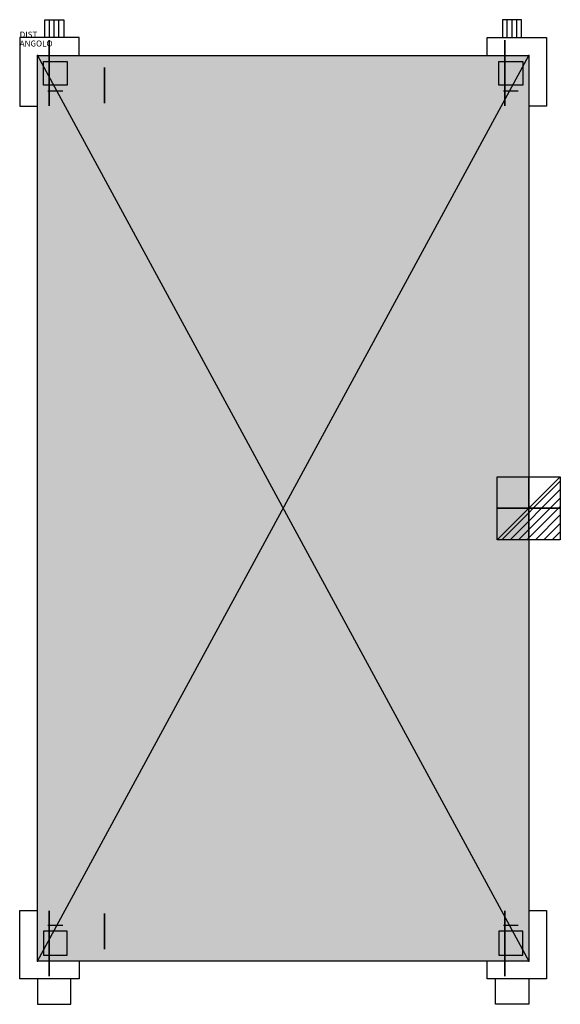
# Model space of a CAD drawing. Extents: x -27 to 881, y -1596 to 57.
import ezdxf

# ---------------------------------------------------------------- set-up
doc = ezdxf.new("R2010")
doc.units = 0
doc.header["$LTSCALE"] = 50
doc.linetypes.add('CONTINUA', pattern=[0])
doc.layers.get('0').update_dxf_attribs({"linetype": 'CONTINUOUS'})
for name, color, linetype in [('IQ_200_2D', 1, 'CONTINUA'), ('IQ_200_3D', 1, 'CONTINUA'), ('IQ_204_2D', 7, 'CONTINUA'), ('IQ_204_3D', 7, 'CONTINUOUS'), ('IQ_CON_ELECTRICITY_INT', 7, 'CONTINUOUS')]:
    doc.layers.add(name, color=color, linetype=linetype)
doc.layers.add('IQ_INS_3D', color=3, linetype='CONTINUA', plot=False)

# ---------------------------------------------------------------- blocks, each defined once
blk = doc.blocks.new('*X1')
at = {"color": 0}
for p, q in [((286.774344, 2204.447934), (296.618251, 2214.291842)), ((286.774344, 2205.862148), (295.204037, 2214.291842)), ((286.774344, 2207.276361), (293.789824, 2214.291842)), ((286.774344, 2208.690575), (292.37561, 2214.291842)), ((286.774344, 2210.104788), (290.961397, 2214.291842)), ((286.774344, 2211.519002), (289.547183, 2214.291842)), ((286.774344, 2212.933216), (288.13297, 2214.291842))]:
    blk.add_line(p, q, dxfattribs=at)
blk = doc.blocks.new('electricity')
for p, q in [((2.121, 2.121), (-2.121, 2.121)), ((-2.121, 2.121), (-2.121, -2.121)), ((-2.121, -2.121), (2.121, 2.121)), ((2.121, -2.121), (2.121, 2.121)), ((-2.121, -2.121), (2.121, -2.121))]:
    blk.add_line(p, q)
at = {"extrusion": (-1, 0, 0)}
for p, q in [((0, -2.121, 2.121), (0, 2.121, 2.121)), ((0, 2.121, -2.121), (0, -2.121, -2.121)), ((0, 2.121, 2.121), (0, 2.121, -2.121)), ((0, 2.121, -2.121), (0, -2.121, 2.121)), ((0, -2.121, -2.121), (0, -2.121, 2.121))]:
    blk.add_line(p, q, dxfattribs=at)
at = {"extrusion": (0, -1, 0)}
for p, q in [((2.121, 0, 2.121), (-2.121, 0, 2.121)), ((-2.121, 0, -2.121), (2.121, 0, -2.121)), ((-2.121, 0, 2.121), (-2.121, 0, -2.121)), ((-2.121, 0, -2.121), (2.121, 0, 2.121)), ((2.121, 0, -2.121), (2.121, 0, 2.121))]:
    blk.add_line(p, q, dxfattribs=at)
at = {"xscale": 0.4000000000000909, "yscale": 0.4000000000000909, "zscale": 0.4000000000000909}
blk.add_blockref('*X1', (-116.831, -883.595), dxfattribs=at)
at = {"extrusion": (-1, 0, 0), "xscale": 0.3999999999999773, "yscale": 0.3999999999999773, "zscale": 0.3999999999999773}
blk.add_blockref('*X1', (-116.831, -883.595), dxfattribs=at)
at = {"extrusion": (0, -1, 0), "xscale": 0.4000000000000909, "yscale": 0.4000000000000909, "zscale": 0.4000000000000909}
blk.add_blockref('*X1', (-116.831, -883.595), dxfattribs=at)

msp = doc.modelspace()

# ---------------------------------------------------------------- linework, layer by layer
at = {"layer": 'IQ_200_2D'}
for points in [[(73, -3), (73, 27), (-27, 27), (-27, -88), (3, -88)], [(758, -3), (758, 27), (858, 27), (858, -88), (828, -88)], [(73, -1523), (73, -1553), (-27, -1553), (-27, -1438), (3, -1438)], [(828, -1438), (858, -1438), (858, -1553), (758, -1553), (758, -1523)], [(3, -1553), (3, -1595.5), (59, -1595.5), (59, -1553)], [(828, -1553), (828, -1595.5), (772, -1595.5), (772, -1553)]]:
    msp.add_lwpolyline(points, dxfattribs=at)
msp.add_lwpolyline([(828, -1523), (3, -1523), (3, -3), (828, -3)], close=True, dxfattribs=at)
at = {"layer": 'IQ_200_2D', "elevation": 1574.5}
msp.add_lwpolyline([(828, -1523), (3, -1523), (3, -3), (828, -3)], close=True, dxfattribs=at)
at = {"layer": 'IQ_200_3D', "elevation": 140}
for points in [[(53, -13), (53, -53), (13, -53), (13, -13)], [(818, -13), (818, -53), (778, -53), (778, -13)], [(53, -1513), (53, -1473), (13, -1473), (13, -1513)], [(818, -1513), (818, -1473), (778, -1473), (778, -1513)]]:
    msp.add_lwpolyline(points, close=True, dxfattribs=at)
at = {"layer": 'IQ_200_3D'}
for points in [[(3, -1523, 150), (3, -3, 150), (828, -1523, 150), (828, -3, 150)], [(3, -1523, 1534.5), (3, -3, 1534.5), (828, -1523, 1534.5), (828, -3, 1534.5)], [(793, -768, 302), (808, -768, 302), (793, -23, 302), (808, -23, 302)], [(793, -1503, 302), (808, -1503, 302), (793, -768, 302), (808, -768, 302)]]:
    msp.add_solid(points, dxfattribs=at)
at = {"layer": 'IQ_204_2D'}
for p, q in [((23, 27), (23, 57)), ((31, 27), (31, 57)), ((39, 27), (39, 57)), ((792, 27), (792, 57)), ((800, 27), (800, 57)), ((808, 27), (808, 57)), ((3, -3), (828, -1523)), ((3, -1523), (828, -3))]:
    msp.add_line(p, q, dxfattribs=at)
for points in [[(15, 27), (15, 57), (47, 57), (47, 27)], [(816, 27), (816, 57), (784, 57), (784, 27)]]:
    msp.add_lwpolyline(points, dxfattribs=at)
at = {"layer": 'IQ_204_3D', "extrusion": (1, -6.12303e-17, 0), "elevation": 115.5}
for points in [[(-23, 190), (-23, 650), (-83, 680), (-83, 860), (-23, 890), (-23, 1534.5)], [(-1503, 190), (-1503, 650), (-1443, 680), (-1443, 860), (-1503, 890), (-1503, 1534.5)]]:
    msp.add_lwpolyline(points, dxfattribs=at)
for points in [[(-33, 760), (-53, 760), (-53, 780), (-33, 780)], [(-1493, 760), (-1473, 760), (-1473, 780), (-1493, 780)]]:
    msp.add_lwpolyline(points, close=True, dxfattribs=at)
at = {"layer": 'IQ_204_3D', "extrusion": (-6.12303e-17, -1, 0), "elevation": 63}
for points in [[(45.5, 42.7), (45.5, 139.9), (20.5, 139.9), (20.5, 42.7)], [(810.5, 42.7), (810.5, 139.9), (785.5, 139.9), (785.5, 42.7)]]:
    msp.add_lwpolyline(points, dxfattribs=at)
at = {"layer": 'IQ_204_3D', "extrusion": (6.12303e-17, 1, 0), "elevation": -1463}
for points in [[(-45.5, 42.7), (-45.5, 139.9), (-20.5, 139.9), (-20.5, 42.7)], [(-810.5, 42.7), (-810.5, 139.9), (-785.5, 139.9), (-785.5, 42.7)]]:
    msp.add_lwpolyline(points, dxfattribs=at)
at = {"layer": 'IQ_204_3D', "extrusion": (-1, 6.12303e-17, 0)}
for centre in [(32.6, 55, -22.8), (32.6, 55, -787.8), (1493.4, 55, -22.8), (1493.4, 55, -787.8)]:
    msp.add_circle(centre, 55, dxfattribs=at)
at = {"layer": 'IQ_INS_3D'}
for p in [(3, -3), (828, -3), (3, -1523), (828, -1523)]:
    msp.add_point(p, dxfattribs=at)

# ---------------------------------------------------------------- block references
at = {"layer": 'IQ_CON_ELECTRICITY_INT', "extrusion": (1, 0, 0), "xscale": 25, "yscale": 25, "zscale": 25}
msp.add_blockref('electricity', (-763, 1574.5, 828), dxfattribs=at)

# ---------------------------------------------------------------- texts
at = {"layer": 'IQ_INS_3D', "flags": 9}
for tag, p, s in [('DIST', (-27, 27), '1792.194351567230'), ('ANGOLO', (-27, 12), '4.954682040160022')]:
    msp.add_attdef(tag, p, s, height=10, dxfattribs=at)

doc.saveas('drawing.dxf')
